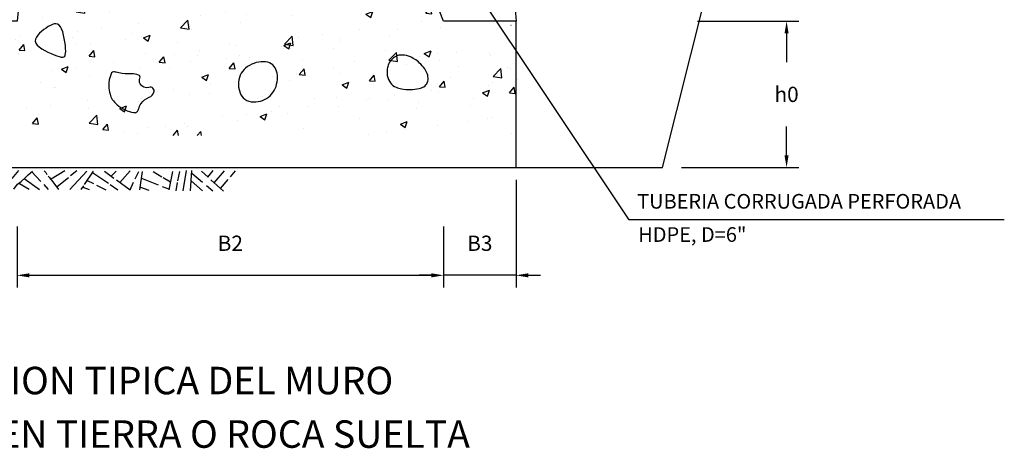
# Model space of a CAD drawing. Extents: x 24.2 to 52.9, y 1.7 to 26.6.
# Drawn here: x 27.4 to 31.4, y 9.4 to 11.1 of the extents above; entities that cross this region are included whole.
import ezdxf

# ---------------------------------------------------------------- set-up
doc = ezdxf.new("R2010")
doc.units = 0
doc.header["$LTSCALE"] = 0.15
doc.header["$MEASUREMENT"] = 0
doc.header["$PDMODE"] = 33
doc.header["$PDSIZE"] = 0.01
doc.layers.get('0').update_dxf_attribs({"linetype": 'CONTINUOUS'})
doc.layers.get('DEFPOINTS').update_dxf_attribs({"color": 8, "linetype": 'CONTINUOUS'})
for name, color, linetype in [('21', 3, 'CONTINUOUS'), ('24', 4, 'CONTINUOUS'), ('8', 8, 'CONTINUOUS'), ('ACOTADO', 8, 'CONTINUOUS'), ('ACOTAR', 8, 'CONTINUOUS'), ('CASCO', 3, 'CONTINUOUS')]:
    doc.layers.add(name, color=color, linetype=linetype)
doc.styles.add('ARIAL', font='ARIAL.TTF')
doc.styles.add('ROMANS', font='ROMANS.shx')
doc.dimstyles.get("Standard").update_dxf_attribs({"dimtxt": 0.18, "dimasz": 0.18, "dimexe": 0.18, "dimexo": 0.0625, "dimgap": 0.09, "dimtad": 0, "dimtih": 1, "dimtoh": 1, "dimdec": 4, "dimzin": 0, "dimdsep": 46, "dimtxsty": 'Standard', "dimcen": 0.09, "dimadec": 0, "dimazin": 0, "dimtfac": 1, "dimtdec": 4, "dimtofl": 0, "dimtmove": 0, "dimatfit": 3, "dimfxl": 1, "dimtolj": 1, "dimtzin": 0, "dimarcsym": 0})

# ---------------------------------------------------------------- blocks, each defined once
blk = doc.blocks.new('*X9')
at = {"color": 0}
for p, q in [((39.7369, 26.7025), (39.7369, 26.7025)), ((39.8829, 26.6934), (39.8829, 26.6934)), ((39.9504, 26.6935), (39.9504, 26.6935)), ((39.9567, 26.6984), (39.9655, 26.7089)), ((39.9567, 26.6984), (39.9806, 26.6963)), ((39.9806, 26.6963), (39.9782, 26.7092)), ((40.2436, 26.6733), (40.2629, 26.6963)), ((40.2675, 26.6712), (40.2629, 26.6963)), ((41.069, 26.7137), (41.069, 26.7137)), ((39.709, 26.659), (39.737, 26.6698)), ((39.709, 26.659), (39.7289, 26.6456)), ((39.7289, 26.6456), (39.737, 26.6697)), ((39.7828, 26.6803), (39.7828, 26.6803)), ((40.1492, 26.666), (40.1492, 26.666)), ((40.164, 26.6844), (40.164, 26.6844)), ((40.2436, 26.6733), (40.2675, 26.6712)), ((40.2733, 26.6814), (40.2733, 26.6814)), ((40.3513, 26.6916), (40.3513, 26.6916)), ((40.3775, 26.6754), (40.3775, 26.6754)), ((40.5305, 26.6482), (40.5498, 26.6712)), ((40.5544, 26.6461), (40.5498, 26.6712)), ((40.591, 26.6664), (40.591, 26.6664)), ((40.686, 26.6553), (40.686, 26.6553)), ((40.7862, 26.6685), (40.7862, 26.6685)), ((40.8045, 26.6574), (40.8045, 26.6574)), ((40.8357, 26.6737), (40.8357, 26.6737)), ((40.9377, 26.6884), (40.9377, 26.6884)), ((39.5301, 26.647), (39.5301, 26.647)), ((39.6721, 26.6042), (39.7033, 26.6367)), ((39.7077, 26.5987), (39.7033, 26.6367)), ((39.9439, 26.6378), (39.9439, 26.6378)), ((40.04, 26.6414), (40.04, 26.6414)), ((40.2839, 26.627), (40.3119, 26.6377)), ((40.2839, 26.627), (40.3038, 26.6136)), ((40.3038, 26.6135), (40.3119, 26.6377)), ((40.4334, 26.622), (40.4334, 26.622)), ((40.5305, 26.6482), (40.5544, 26.6461)), ((40.6024, 26.6336), (40.6024, 26.6336)), ((40.7596, 26.6166), (40.7596, 26.6166)), ((40.8174, 26.6231), (40.8367, 26.6461)), ((40.8174, 26.6231), (40.8413, 26.621)), ((40.8413, 26.621), (40.8367, 26.646)), ((40.9616, 26.6422), (40.9616, 26.6422)), ((41.0181, 26.6484), (41.0181, 26.6484)), ((41.1043, 26.598), (41.1236, 26.621)), ((41.1282, 26.5959), (41.1236, 26.6209)), ((39.5341, 26.5822), (39.5341, 26.5822)), ((39.6721, 26.6042), (39.7077, 26.5987)), ((39.7361, 26.6078), (39.7361, 26.6078)), ((39.8067, 26.6013), (39.8067, 26.6013)), ((40.1818, 26.5889), (40.1818, 26.5889)), ((40.2819, 26.6021), (40.2819, 26.6021)), ((40.3691, 26.5936), (40.3691, 26.5936)), ((40.5542, 26.5884), (40.5542, 26.5884)), ((40.8587, 26.5949), (40.8867, 26.6057)), ((40.8587, 26.5949), (40.8786, 26.5815)), ((40.8786, 26.5815), (40.8867, 26.6057)), ((41.1043, 26.598), (41.1282, 26.5959)), ((39.3287, 26.5541), (39.3287, 26.5541)), ((39.3729, 26.53), (39.4009, 26.5407)), ((39.3928, 26.5165), (39.401, 26.5407)), ((39.5735, 26.5613), (39.5735, 26.5613)), ((39.7777, 26.5357), (39.7777, 26.5357)), ((39.9292, 26.5556), (39.9292, 26.5556)), ((40.099, 26.538), (40.1302, 26.5705)), ((40.099, 26.538), (40.1346, 26.5325)), ((40.1346, 26.5325), (40.1302, 26.5705)), ((40.1359, 26.5535), (40.1359, 26.5535)), ((40.1444, 26.5328), (40.1444, 26.5328)), ((40.3464, 26.5584), (40.3464, 26.5584)), ((40.9884, 26.5337), (40.9884, 26.5337)), ((41.085, 26.5639), (41.085, 26.5639)), ((41.1645, 26.539), (41.1645, 26.539)), ((41.4527, 26.55), (41.4535, 26.5495)), ((41.4535, 26.5495), (41.4537, 26.55)), ((39.1515, 26.4728), (39.1708, 26.4958)), ((39.1754, 26.4707), (39.1708, 26.4958)), ((39.232, 26.5161), (39.232, 26.5161)), ((39.3402, 26.5212), (39.3402, 26.5212)), ((39.3729, 26.53), (39.3928, 26.5166)), ((39.4455, 26.5071), (39.4455, 26.5071)), ((39.659, 26.4981), (39.659, 26.4981)), ((39.6775, 26.5225), (39.6775, 26.5225)), ((39.9026, 26.5135), (39.9026, 26.5135)), ((39.939, 26.5047), (39.939, 26.5047)), ((39.9478, 26.498), (39.9758, 26.5087)), ((39.9478, 26.498), (39.9677, 26.4845)), ((39.9677, 26.4845), (39.9758, 26.5087)), ((40.5259, 26.4718), (40.5571, 26.5043)), ((40.5615, 26.4663), (40.5571, 26.5043)), ((40.5808, 26.4975), (40.5808, 26.4975)), ((40.6809, 26.5107), (40.6809, 26.5107)), ((40.7552, 26.4936), (40.7552, 26.4936)), ((40.8324, 26.5306), (40.8324, 26.5306)), ((40.9567, 26.509), (40.9567, 26.509)), ((39.1515, 26.4728), (39.1754, 26.4707)), ((39.1733, 26.4561), (39.1733, 26.4561)), ((39.2734, 26.4693), (39.2734, 26.4693)), ((39.3163, 26.4624), (39.3163, 26.4624)), ((39.4249, 26.4892), (39.4249, 26.4892)), ((39.4384, 26.4477), (39.4577, 26.4707)), ((39.4623, 26.4456), (39.4577, 26.4707)), ((39.5298, 26.4534), (39.5298, 26.4534)), ((39.6693, 26.4735), (39.6693, 26.4735)), ((39.7312, 26.4747), (39.7312, 26.4747)), ((39.8725, 26.4891), (39.8725, 26.4891)), ((40.0861, 26.48), (40.0861, 26.48)), ((40.2996, 26.471), (40.2996, 26.471)), ((40.3282, 26.4642), (40.3282, 26.4642)), ((40.5131, 26.462), (40.5131, 26.462)), ((40.5219, 26.4536), (40.5219, 26.4536)), ((40.5226, 26.4659), (40.5506, 26.4767)), ((40.5226, 26.4659), (40.5425, 26.4525)), ((40.5259, 26.4718), (40.5615, 26.4663)), ((40.5425, 26.4525), (40.5507, 26.4766)), ((40.5493, 26.4553), (40.5493, 26.4553)), ((40.7267, 26.453), (40.7267, 26.453)), ((40.7547, 26.4834), (40.7547, 26.4834)), ((39.3238, 26.4209), (39.3238, 26.4209)), ((39.436, 26.4334), (39.436, 26.4334)), ((39.4384, 26.4477), (39.4623, 26.4456)), ((39.5292, 26.4491), (39.5292, 26.4491)), ((39.7253, 26.4226), (39.7446, 26.4456)), ((39.7253, 26.4226), (39.7492, 26.4205)), ((39.7433, 26.4444), (39.7433, 26.4444)), ((39.7492, 26.4205), (39.7446, 26.4456)), ((39.9569, 26.4353), (39.9569, 26.4353)), ((40.0122, 26.3975), (40.0315, 26.4205)), ((40.0361, 26.3954), (40.0315, 26.4205)), ((40.0765, 26.4311), (40.0765, 26.4311)), ((40.1704, 26.4263), (40.1704, 26.4263)), ((40.1767, 26.4443), (40.1767, 26.4443)), ((40.2886, 26.4136), (40.2886, 26.4136)), ((40.3416, 26.4253), (40.3416, 26.4253)), ((40.3839, 26.4173), (40.3839, 26.4173)), ((40.9402, 26.444), (40.9402, 26.444)), ((40.9528, 26.4056), (40.984, 26.4381)), ((40.9884, 26.4001), (40.984, 26.4381)), ((41.08, 26.4193), (41.08, 26.4193)), ((41.0975, 26.4339), (41.1255, 26.4446)), ((41.0975, 26.4339), (41.1174, 26.4205)), ((41.1174, 26.4204), (41.1255, 26.4446)), ((41.1537, 26.4349), (41.1537, 26.4349)), ((41.2314, 26.4393), (41.2314, 26.4393)), ((41.365, 26.434), (41.365, 26.434)), ((41.3672, 26.4259), (41.3672, 26.4259)), ((39.2028, 26.3934), (39.2028, 26.3934)), ((39.6117, 26.3689), (39.6397, 26.3797)), ((39.6316, 26.3555), (39.6397, 26.3797)), ((39.6724, 26.3779), (39.6724, 26.3779)), ((39.8239, 26.3979), (39.8239, 26.3979)), ((39.9341, 26.3715), (39.9341, 26.3715)), ((40.0122, 26.3975), (40.0361, 26.3954)), ((40.0553, 26.3735), (40.0553, 26.3735)), ((40.1395, 26.3997), (40.1395, 26.3997)), ((40.2991, 26.3724), (40.3184, 26.3954)), ((40.2991, 26.3724), (40.323, 26.3703)), ((40.323, 26.3703), (40.3184, 26.3954)), ((40.586, 26.3473), (40.6053, 26.3703)), ((40.5975, 26.4083), (40.5975, 26.4083)), ((40.6099, 26.3452), (40.6053, 26.3703)), ((40.7272, 26.3729), (40.7272, 26.3729)), ((40.811, 26.3992), (40.811, 26.3992)), ((40.9519, 26.3759), (40.9519, 26.3759)), ((40.9528, 26.4056), (40.9884, 26.4001)), ((40.9798, 26.4061), (40.9798, 26.4061)), ((41.0245, 26.3902), (41.0245, 26.3902)), ((41.1596, 26.4059), (41.1596, 26.4059)), ((41.2381, 26.3812), (41.2381, 26.3812)), ((41.3797, 26.3394), (41.4109, 26.3719)), ((41.4153, 26.3339), (41.4109, 26.3719)), ((41.4385, 26.3751), (41.4385, 26.3751)), ((41.4516, 26.3722), (41.4516, 26.3722)), ((39.3197, 26.3315), (39.3197, 26.3315)), ((39.5723, 26.3647), (39.5723, 26.3647)), ((39.6117, 26.3689), (39.6316, 26.3555)), ((39.7264, 26.3415), (39.7264, 26.3415)), ((39.8221, 26.3335), (39.8221, 26.3335)), ((40.1865, 26.3369), (40.2145, 26.3477)), ((40.1865, 26.3369), (40.2064, 26.3235)), ((40.2065, 26.3235), (40.2146, 26.3476)), ((40.4756, 26.3397), (40.4756, 26.3397)), ((40.5757, 26.3529), (40.5757, 26.3529)), ((40.586, 26.3473), (40.6099, 26.3452)), ((40.7498, 26.3503), (40.7498, 26.3503)), ((40.8729, 26.3222), (40.8922, 26.3452)), ((40.8968, 26.3201), (40.8922, 26.3452)), ((41.2052, 26.3351), (41.2052, 26.3351)), ((41.3797, 26.3394), (41.4153, 26.3339)), ((39.1524, 26.3128), (39.1524, 26.3128)), ((39.1682, 26.3115), (39.1682, 26.3115)), ((39.3659, 26.3038), (39.3659, 26.3038)), ((39.5243, 26.3159), (39.5243, 26.3159)), ((39.5794, 26.2948), (39.5794, 26.2948)), ((39.5888, 26.2934), (39.5888, 26.2934)), ((40.2229, 26.3065), (40.2229, 26.3065)), ((40.3367, 26.2921), (40.3367, 26.2921)), ((40.5444, 26.3221), (40.5444, 26.3221)), ((40.7614, 26.3049), (40.7894, 26.3156)), ((40.7614, 26.3049), (40.7813, 26.2915)), ((40.7813, 26.2914), (40.7894, 26.3156)), ((40.8729, 26.3222), (40.8968, 26.3201)), ((40.9719, 26.295), (40.9719, 26.295)), ((41.1598, 26.2971), (41.1791, 26.3201)), ((41.1598, 26.2971), (41.1837, 26.295)), ((41.1837, 26.295), (41.1791, 26.3201)), ((41.3601, 26.3009), (41.3601, 26.3009)), ((41.3788, 26.3147), (41.3788, 26.3147)), ((41.4467, 26.272), (41.466, 26.295)), ((41.4706, 26.2699), (41.466, 26.295)), ((41.479, 26.3279), (41.479, 26.3279)), ((39.2756, 26.2399), (39.3036, 26.2507)), ((39.2955, 26.2265), (39.3036, 26.2507)), ((39.319, 26.2877), (39.319, 26.2877)), ((39.3555, 26.2534), (39.3555, 26.2534)), ((39.793, 26.2857), (39.793, 26.2857)), ((39.9713, 26.2734), (39.9713, 26.2734)), ((40.0065, 26.2767), (40.0065, 26.2767)), ((40.0715, 26.2865), (40.0715, 26.2865)), ((40.1347, 26.2665), (40.1347, 26.2665)), ((40.22, 26.2677), (40.22, 26.2677)), ((40.4335, 26.2587), (40.4335, 26.2587)), ((40.6471, 26.2497), (40.6471, 26.2497)), ((40.7387, 26.255), (40.7387, 26.255)), ((40.9747, 26.2615), (40.9747, 26.2615)), ((41.1262, 26.2815), (41.1262, 26.2815)), ((41.1548, 26.2727), (41.1548, 26.2727)), ((41.3362, 26.2728), (41.3643, 26.2836)), ((41.3362, 26.2728), (41.3561, 26.2594)), ((41.3562, 26.2594), (41.3643, 26.2836)), ((41.4467, 26.272), (41.4706, 26.2699)), ((39.2756, 26.2399), (39.2955, 26.2265)), ((39.2983, 26.2146), (39.3294, 26.2471)), ((39.2983, 26.2146), (39.3338, 26.2091)), ((39.3339, 26.209), (39.3294, 26.247)), ((39.5672, 26.2202), (39.5672, 26.2202)), ((39.7187, 26.2401), (39.7187, 26.2401)), ((39.7215, 26.2084), (39.7215, 26.2084)), ((39.8505, 26.2079), (39.8785, 26.2187)), ((39.8704, 26.1944), (39.8785, 26.2186)), ((39.9293, 26.2384), (39.9293, 26.2384)), ((40.5054, 26.2149), (40.5054, 26.2149)), ((40.622, 26.2151), (40.622, 26.2151)), ((40.745, 26.2171), (40.745, 26.2171)), ((40.8606, 26.2406), (40.8606, 26.2406)), ((40.8746, 26.2484), (40.8746, 26.2484)), ((40.947, 26.2427), (40.947, 26.2427)), ((41.0741, 26.2316), (41.0741, 26.2316)), ((41.2877, 26.2226), (41.2877, 26.2226)), ((41.301, 26.2472), (41.301, 26.2472)), ((39.207, 26.172), (39.2263, 26.1949)), ((39.207, 26.172), (39.2309, 26.1699)), ((39.2145, 26.1737), (39.2145, 26.1737)), ((39.2309, 26.1698), (39.2263, 26.1949)), ((39.4671, 26.207), (39.4671, 26.207)), ((39.4939, 26.1469), (39.5132, 26.1698)), ((39.5178, 26.1447), (39.5132, 26.1698)), ((39.5195, 26.1828), (39.5195, 26.1828)), ((39.7252, 26.1484), (39.7563, 26.1809)), ((39.7608, 26.1428), (39.7563, 26.1808)), ((39.8505, 26.2079), (39.8703, 26.1945)), ((40.2721, 26.1749), (40.2721, 26.1749)), ((40.3703, 26.182), (40.3703, 26.182)), ((40.4253, 26.1759), (40.4533, 26.1866)), ((40.4253, 26.1759), (40.4452, 26.1624)), ((40.4452, 26.1624), (40.4533, 26.1866)), ((40.4705, 26.1952), (40.4705, 26.1952)), ((40.5396, 26.189), (40.5396, 26.189)), ((41.0678, 26.2072), (41.0678, 26.2072)), ((41.3737, 26.1702), (41.3737, 26.1702)), ((39.3141, 26.1546), (39.3141, 26.1546)), ((39.4939, 26.1469), (39.5178, 26.1448)), ((39.7252, 26.1484), (39.7607, 26.1429)), ((39.7808, 26.1218), (39.8001, 26.1447)), ((39.8047, 26.1196), (39.8001, 26.1447)), ((39.9662, 26.1288), (39.9662, 26.1288)), ((40.0388, 26.1349), (40.0388, 26.1349)), ((40.1177, 26.1487), (40.1177, 26.1487)), ((40.1298, 26.1334), (40.1298, 26.1334)), ((40.3318, 26.159), (40.3318, 26.159)), ((40.8345, 26.1671), (40.8345, 26.1671)), ((41.0002, 26.1438), (41.0282, 26.1546)), ((41.0002, 26.1438), (41.0201, 26.1304)), ((41.0201, 26.1304), (41.0282, 26.1546)), ((41.1499, 26.1396), (41.1499, 26.1396)), ((41.2736, 26.157), (41.2736, 26.157)), ((41.3553, 26.1677), (41.3553, 26.1677)), ((39.288, 26.0994), (39.288, 26.0994)), ((39.7808, 26.1218), (39.8047, 26.1197)), ((39.8661, 26.1156), (39.8661, 26.1156)), ((39.9244, 26.1052), (39.9244, 26.1052)), ((40.069, 26.0982), (40.087, 26.1196)), ((40.0909, 26.0982), (40.087, 26.1196)), ((40.1674, 26.0982), (40.1832, 26.1147)), ((40.1851, 26.0982), (40.1832, 26.1146)), ((40.6012, 26.1271), (40.6012, 26.1271)), ((40.8695, 26.1038), (40.8695, 26.1038)), ((40.9421, 26.1096), (40.9421, 26.1096)), ((41.021, 26.1237), (41.021, 26.1237)), ((41.4538, 26.1073), (41.4538, 26.1073))]:
    blk.add_line(p, q, dxfattribs=at)
blk = doc.blocks.new('*D25')
at = {"layer": 'ACOTAR', "color": 3, "lineweight": -2}
for p, q in [((27.3569, 10.2974), (27.3569, 10.0474)), ((29.1035, 10.2974), (29.1035, 10.0474)), ((27.4069, 10.0974), (29.0535, 10.0974))]:
    blk.add_line(p, q, dxfattribs=at)
at = {"layer": 'ACOTAR', "color": 3}
for points in [[(27.4069, 10.1058), (27.4069, 10.0891), (27.3569, 10.0974)], [(29.0535, 10.1058), (29.0535, 10.0891), (29.1035, 10.0974)]]:
    blk.add_solid(points, dxfattribs=at)
at = {"layer": 'DEFPOINTS', "color": 0}
for p in [(27.3569, 10.3474), (29.1035, 10.3474), (29.1035, 10.0974)]:
    blk.add_point(p, dxfattribs=at)
at = {"layer": 'ACOTAR', "color": 7, "insert": (28.2302, 10.2287), "char_height": 0.0625, "attachment_point": 5, "style": 'ROMANS'}
blk.add_mtext('\\A1;B2', dxfattribs=at)
blk = doc.blocks.new('*D26')
at = {"layer": 'ACOTAR', "color": 3, "lineweight": -2}
for p, q in [((30.1433, 11.1383), (30.5581, 11.1383)), ((30.5081, 11.0883), (30.5081, 10.9696)), ((30.5081, 10.5883), (30.5081, 10.7071)), ((30.0777, 10.5383), (30.5581, 10.5383))]:
    blk.add_line(p, q, dxfattribs=at)
at = {"layer": 'ACOTAR', "color": 3}
for points in [[(30.4997, 11.0883), (30.5164, 11.0883), (30.5081, 11.1383)], [(30.4997, 10.5883), (30.5164, 10.5883), (30.5081, 10.5383)]]:
    blk.add_solid(points, dxfattribs=at)
at = {"layer": 'DEFPOINTS', "color": 0}
for p in [(30.0933, 11.1383), (30.0277, 10.5383), (30.5081, 10.5383)]:
    blk.add_point(p, dxfattribs=at)
at = {"layer": 'ACOTAR', "color": 7, "insert": (30.5081, 10.8383), "char_height": 0.0625, "attachment_point": 5, "rotation": 0.01, "style": 'ROMANS'}
blk.add_mtext('\\A1;h0', dxfattribs=at)
blk = doc.blocks.new('*D27')
at = {"layer": 'ACOTAR', "color": 3, "lineweight": -2}
for p, q in [((29.4001, 10.4883), (29.4001, 10.0474)), ((29.1035, 10.2974), (29.1035, 10.0474)), ((29.0535, 10.0974), (29.0035, 10.0974)), ((29.4001, 10.0974), (29.1035, 10.0974)), ((29.4501, 10.0974), (29.5001, 10.0974))]:
    blk.add_line(p, q, dxfattribs=at)
at = {"layer": 'ACOTAR', "color": 3}
for points in [[(29.0535, 10.1058), (29.0535, 10.0891), (29.1035, 10.0974)], [(29.4501, 10.1058), (29.4501, 10.0891), (29.4001, 10.0974)]]:
    blk.add_solid(points, dxfattribs=at)
at = {"layer": 'DEFPOINTS', "color": 0}
for p in [(29.4001, 10.5383), (29.1035, 10.3474), (29.1035, 10.0974)]:
    blk.add_point(p, dxfattribs=at)
at = {"layer": 'ACOTAR', "color": 7, "insert": (29.2518, 10.2287), "char_height": 0.0625, "attachment_point": 5, "style": 'ROMANS'}
blk.add_mtext('\\A1;B3', dxfattribs=at)
blk = doc.blocks.new('A$C5DE402AF')
at = {"layer": '21'}
for points in [[(0.7462, 0.8608), (0.7424, 0.8931)], [(0.7183, 0.7953), (0.7107, 0.8597)], [(0.6837, 0.792), (0.6796, 0.8269)], [(0.7536, 0.7982), (0.7479, 0.8461)], [(0.6487, 0.7897), (0.6845, 0.7926)], [(0.7006, 0.7939), (0.7696, 0.7995)], [(0.7043, 0.7646), (0.7393, 0.769)], [(0.6557, 0.6809), (0.6044, 0.7475)], [(0.6757, 0.702), (0.6193, 0.7632)], [(0.6271, 0.7548), (0.6842, 0.762)], [(0.6481, 0.732), (0.7095, 0.7376)], [(0.6136, 0.6413), (0.5693, 0.7036)], [(0.6115, 0.6921), (0.5883, 0.7237)], [(0.6355, 0.6595), (0.6154, 0.6869)], [(0.5143, 0.6446), (0.5538, 0.6563)], [(0.5591, 0.6579), (0.5935, 0.6682)], [(0.532, 0.5537), (0.4838, 0.6135)], [(0.5016, 0.5914), (0.5676, 0.6225)], [(0.5832, 0.6298), (0.6121, 0.6434)], [(0.4534, 0.5148), (0.4473, 0.5775)], [(0.4855, 0.5701), (0.4729, 0.602)], [(0.5247, 0.5627), (0.5572, 0.5802)], [(0.4089, 0.5345), (0.4106, 0.5066)], [(0.4361, 0.5114), (0.5043, 0.5245)], [(0.5035, 0.5244), (0.4906, 0.557)], [(0.3761, 0.4999), (0.4238, 0.5091)], [(0.4327, 0.4797), (0.47, 0.4883)], [(0.3347, 0.3457), (0.3266, 0.4478)], [(0.3601, 0.4037), (0.345, 0.4672)], [(0.3467, 0.46), (0.4237, 0.4777)], [(0.3959, 0.4371), (0.4361, 0.4526)], [(0.2948, 0.3861), (0.2975, 0.4196)], [(0.3558, 0.4217), (0.3827, 0.4321)], [(0.2502, 0.3198), (0.2636, 0.3839)], [(0.2892, 0.3156), (0.2939, 0.3748)], [(0.3661, 0.3788), (0.3616, 0.3974)], [(0.3632, 0.3907), (0.3888, 0.4028)], [(0.1765, 0.179), (0.1719, 0.2033), (0.1739, 0.2228), (0.1743, 0.2449), (0.1739, 0.2619), (0.1743, 0.2849)], [(0.2067, 0.3214), (0.2154, 0.3211), (0.2249, 0.3194)], [(0.2337, 0.3184), (0.2415, 0.3177), (0.2495, 0.317), (0.257, 0.3167), (0.3026, 0.3119)], [(0.1393, 0.2041), (0.1354, 0.2463)], [(0.1732, 0.2818), (0.2289, 0.2815)], [(0.1736, 0.24), (0.2484, 0.2547)], [(0.2469, 0.2814), (0.2735, 0.2812)], [(0.1097, 0.2192), (0.1105, 0.1971), (0.1133, 0.1682), (0.1137, 0.1502), (0.1151, 0.1372), (0.1179, 0.1248), (0.1185, 0.1178)], [(0.1752, 0.2123), (0.2192, 0.224)], [(0.1114, 0.1879), (0.0573, 0.1639)], [(0.1447, 0.1455), (0.1408, 0.1877)], [(0.0415, 0.0334), (0.034, 0.0728), (0.036, 0.0924), (0.0364, 0.1144), (0.0359, 0.1314), (0.0362, 0.1441)], [(0.1138, 0.1495), (0.036, 0.1305)], [(0.1177, 0.1219), (0.0361, 0.1005)], [(0.0028, 0.0752), (0, 0.106)], [(0.071, 0.0678), (0.0654, 0.097), (0.0666, 0.1085)], [(0.0098, 0), (0.0043, 0.0588)]]:
    blk.add_lwpolyline(points, dxfattribs=at)

msp = doc.modelspace()

# ---------------------------------------------------------------- linework, layer by layer
at = {"layer": '8'}
for points in [[(27.43372, 11.04833), (27.43922, 11.0402), (27.44762, 11.03228), (27.45823, 11.0247), (27.47036, 11.01758), (27.48333, 11.01102), (27.49644, 11.00516), (27.50902, 11.00011), (27.52036, 10.99598), (27.52993, 10.99291), (27.53774, 10.99105), (27.54393, 10.99057), (27.54866, 10.99165), (27.55207, 10.99444), (27.55432, 10.99911), (27.55557, 11.00584), (27.55595, 11.01479), (27.5556, 11.02599), (27.55456, 11.03891), (27.55283, 11.05289), (27.55044, 11.06726), (27.54739, 11.08136), (27.5437, 11.09452), (27.53937, 11.10607), (27.53444, 11.11536), (27.5289, 11.12186), (27.52279, 11.12572), (27.51614, 11.12723), (27.50897, 11.12668), (27.50133, 11.12436), (27.49324, 11.12056), (27.48472, 11.11559), (27.47582, 11.10972), (27.46664, 11.10323), (27.45759, 11.09622), (27.44916, 11.08879), (27.44186, 11.08102), (27.43617, 11.073), (27.43259, 11.06483), (27.43161, 11.05657)], [(28.2651, 10.89839), (28.26373, 10.88851), (28.26337, 10.87833), (28.26403, 10.86808), (28.26573, 10.858), (28.26846, 10.84832), (28.27224, 10.83928), (28.27708, 10.8311), (28.28299, 10.82404), (28.28993, 10.81827), (28.29776, 10.81377), (28.3063, 10.8105), (28.31536, 10.8084), (28.32475, 10.8074), (28.33429, 10.80745), (28.3438, 10.80849), (28.3531, 10.81046), (28.36201, 10.8133), (28.37048, 10.81697), (28.37846, 10.82143), (28.38592, 10.82663), (28.3928, 10.83254), (28.39907, 10.83911), (28.40469, 10.8463), (28.40961, 10.85407), (28.4138, 10.86236), (28.41725, 10.87106), (28.41994, 10.88004), (28.42187, 10.88919), (28.42302, 10.89837), (28.4234, 10.90745), (28.42298, 10.91632), (28.42178, 10.92485), (28.41976, 10.93291), (28.41695, 10.94043), (28.41333, 10.94733), (28.4089, 10.95353), (28.40367, 10.95897), (28.39763, 10.96355), (28.39079, 10.96722), (28.38314, 10.96989), (28.37472, 10.9715), (28.36568, 10.9721), (28.35621, 10.97172), (28.34648, 10.97042), (28.33668, 10.96825), (28.32701, 10.96526), (28.31763, 10.9615), (28.30874, 10.95702), (28.3005, 10.95186), (28.29297, 10.94605), (28.28619, 10.9396), (28.28021, 10.93253), (28.27507, 10.92486), (28.27081, 10.9166), (28.26747, 10.90777)]]:
    msp.add_lwpolyline(points, close=True, dxfattribs=at)
for points in [[(28.90763, 10.99394, 0.1033633), (28.89001, 10.98038, 0.0884537), (28.87687, 10.95807, 0.0664334), (28.87216, 10.93734, 0.0655196), (28.87302, 10.9158, 0.1166156), (28.88599, 10.8854, 0.1319335), (28.90891, 10.86713, 0.06422), (28.93093, 10.86074, 0.0410689), (28.96659, 10.85816, 0.0479523), (29.00377, 10.86211, 0.0872209), (29.02299, 10.86969, 0.1601089), (29.03684, 10.88602, 0.137199), (29.03965, 10.91068, 0.0909629), (29.03098, 10.93515, 0.0694262), (29.01017, 10.96191, 0.0407821), (28.98942, 10.97904, 0.0442214), (28.96787, 10.99138, 0.0975837), (28.93439, 10.99946, 0.1237116)], [(27.7559, 10.93016, 0.3514906), (27.74168, 10.92213, 0.1024422), (27.73282, 10.87251, 0.0558079), (27.73757, 10.83861, 0.0828158), (27.74692, 10.81743, 0.0782347), (27.76628, 10.79612, 0.0571915), (27.79948, 10.77516, 0.0655951), (27.83486, 10.76352, 0.2055005), (27.8469, 10.7662, 0.1816716), (27.85451, 10.77763, -0.0961203), (27.86485, 10.80078, -0.1497868), (27.89761, 10.82631, 0.2237316), (27.9174, 10.8469, 0.6243731), (27.89713, 10.86696, -0.3754519), (27.861, 10.88148, -0.2170229), (27.86, 10.90486, 0.4187791), (27.85459, 10.91735, 0.1012844), (27.82567, 10.92223, -0.0567562), (27.77384, 10.92631, -0.0123319), (27.76279, 10.92875, 0.0198611)]]:
    msp.add_lwpolyline(points, format="xyb", close=True, dxfattribs=at)
at = {"layer": 'ACOTADO', "color": 3}
msp.add_lwpolyline([(31.39967, 10.32395), (29.864, 10.32395), (29.21597, 11.29509)], dxfattribs=at)
at = {"layer": 'CASCO', "color": 3}
msp.add_line((30.00014, 10.53832), (30.84243, 13.90748), dxfattribs=at)
at = {"layer": 'CASCO', "color": 4}
msp.add_lwpolyline([(29.1035, 11.13832), (28.20514, 13.42037), (28.04514, 15.02037), (27.74514, 15.02037), (27.59214, 13.49037), (27.35694, 11.13832), (27.05514, 11.13832), (27.05514, 10.53832), (29.40014, 10.53832), (29.40014, 11.13832), (29.1035, 11.13832)], dxfattribs=at)
at = {"layer": 'CASCO', "color": 3}
msp.add_lwpolyline([(28.50827, 13.66304, -0.0000066), (28.51203, 13.62037), (28.55995, 13.49037), (28.63096, 13.36105), (28.66226, 13.28336), (28.70672, 13.11242), (28.73617, 13.01476), (28.78207, 12.92746), (28.82352, 12.84689), (28.84691, 12.75391), (28.87056, 12.65888), (28.93098, 12.53964), (28.98479, 12.43057), (29.01676, 12.33496), (29.06542, 12.17541), (29.10334, 12.02661), (29.13933, 11.88667), (29.20143, 11.76538), (29.29388, 11.60465), (29.34738, 11.43669), (29.38479, 11.33589), (29.40014, 11.13832)], format="xyb", dxfattribs=at)
msp.add_lwpolyline([(29.40014, 10.53832), (30.00014, 10.53832)], dxfattribs=at)

# ---------------------------------------------------------------- block references
at = {"layer": '21'}
msp.add_blockref('*X9', (-12.07334, -15.42784), dxfattribs=at)
at = {"layer": '21', "rotation": 313.1459666173812}
msp.add_blockref('A$C5DE402AF', (27.09246, 10.45652), dxfattribs=at)

# ---------------------------------------------------------------- texts
at = {"layer": '24', "style": 'ARIAL'}
for s, p in [('SECCION TIPICA DEL MURO', (26.95049, 9.61042)), ('      CIMENTADO EN TIERRA O ROCA SUELTA ', (26.16523, 9.39116))]:
    msp.add_text(s, height=0.1125, dxfattribs=at).set_placement(p)
at = {"layer": '8', "color": 7, "style": 'ROMANS'}
for s, p in [('TUBERIA CORRUGADA PERFORADA', (29.89621, 10.37049)), ('HDPE, D=6"', (29.90051, 10.23447))]:
    msp.add_text(s, height=0.06, dxfattribs=at).set_placement(p)

# ---------------------------------------------------------------- dimensions: what is measured, and where the dimension line sits
at = {"layer": 'ACOTAR', "color": 3}
dim = msp.add_linear_dim(base=(30.50808, 10.53832), p1=(30.09329, 11.13832), p2=(30.02767, 10.53832), angle=90, text='h0', dimstyle='Standard', override={"dimtxt": 0.0625, "dimasz": 0.05, "dimexe": 0.05, "dimexo": 0.05, "dimgap": 0.1, "dimtad": 1, "dimtih": 0, "dimdec": 2, "dimzin": 2, "dimtxsty": 'ROMANS', "dimcen": 0, "dimdle": 0.05, "dimclrd": 3, "dimclre": 3, "dimclrt": 7, "dimaunit": 1, "dimtp": 1, "dimtix": 1, "dimtofl": 1}, dxfattribs=at)
dim.commit()
dim.dimension.update_dxf_attribs({"geometry": '*D26', "text_midpoint": (30.50808, 10.83832), "dimtype": 160, "text_rotation": 0.01})
for p1, text, picture, middle in [((29.40014, 10.53832), 'B3', '*D27', (29.25182, 10.2287)), ((27.35694, 10.34745), 'B2', '*D25', (28.23022, 10.2287))]:
    dim = msp.add_linear_dim(base=(29.1035, 10.09745), p1=p1, p2=(29.1035, 10.34745), text=text, dimstyle='Standard', override={"dimtxt": 0.0625, "dimasz": 0.05, "dimexe": 0.05, "dimexo": 0.05, "dimgap": 0.1, "dimtad": 1, "dimtih": 0, "dimdec": 2, "dimzin": 2, "dimtxsty": 'ROMANS', "dimcen": 0, "dimdle": 0.05, "dimclrd": 3, "dimclre": 3, "dimclrt": 7, "dimaunit": 1, "dimtp": 1, "dimtix": 1, "dimtofl": 1}, dxfattribs=at)
    dim.commit()
    dim.dimension.update_dxf_attribs({"geometry": picture, "text_midpoint": middle})

doc.saveas('drawing.dxf')
